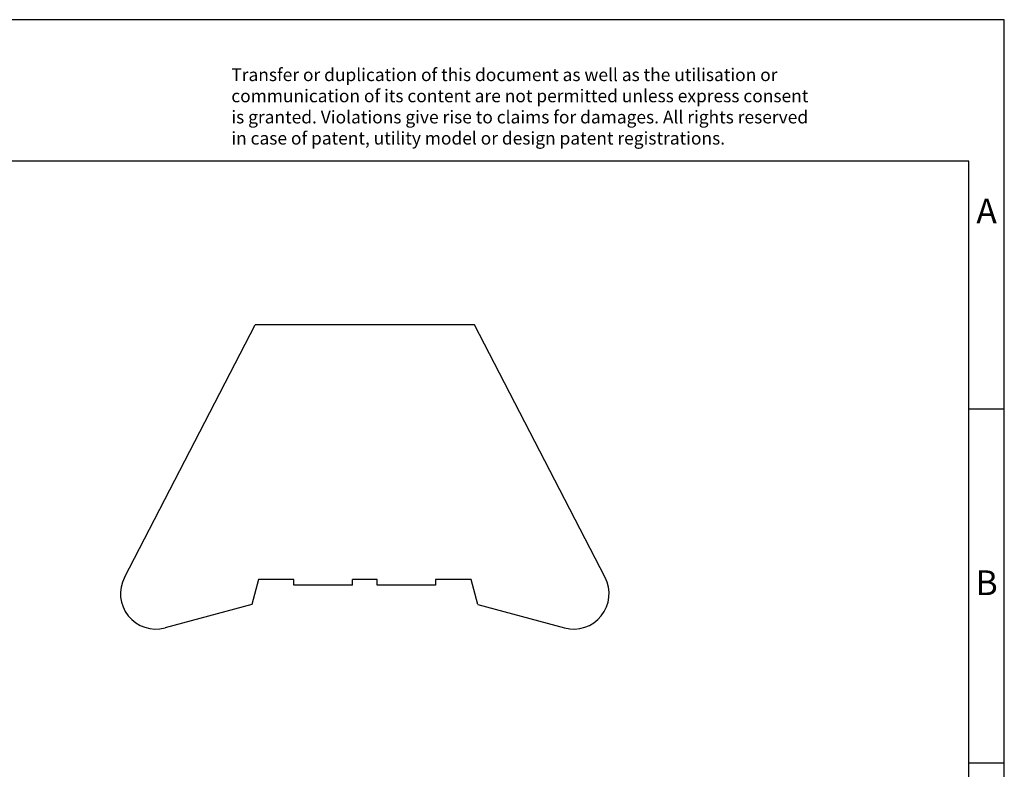
# Model space of a CAD drawing. Units: millimetres. Extents: x -229 to 68, y -7 to 203.
# Drawn here: x -71 to 68, y 98 to 203 of the extents above; entities that cross this region are included whole.
import ezdxf

# ---------------------------------------------------------------- set-up
doc = ezdxf.new("R2010")
doc.units = ezdxf.units.MM
doc.layers.add('1', color=7, linetype='Continuous')
doc.styles.add('CONVERTER_11', font='txt.shx', dxfattribs={"width": 0.9})

# ---------------------------------------------------------------- blocks, each defined once
blk = doc.blocks.new('ATS-SSK_116_RKN-select__3', base_point=(-56.50000133514317, 117.39999995262))
at = {"color": 7, "linetype": 'Continuous'}
for p, q in [((-55.94240492844548, 124.6945696975209), (-37.50000133514317, 160.39999995262)), ((-6.50000133514317, 160.39999995262), (-37.50000133514317, 160.39999995262)), ((11.94240225815923, 124.6945696975209), (-6.50000133514317, 160.39999995262)), ((-37.00000133514317, 124.39999995262), (-37.95006515469666, 120.8543135076135)), ((-32.00000133514317, 124.39999995262), (-37.00000133514317, 124.39999995262)), ((-32.00000133514317, 123.59999995262), (-32.00000133514317, 124.39999995262)), ((-20.25000133514317, 124.39999995262), (-23.75000133514317, 124.39999995262)), ((-23.75000133514317, 123.59999995262), (-23.75000133514317, 124.39999995262)), ((-20.25000133514317, 123.59999995262), (-20.25000133514317, 124.39999995262)), ((-12.00000133514317, 124.39999995262), (-12.00000133514317, 123.59999995262)), ((-7.00000133514317, 124.39999995262), (-12.00000133514317, 124.39999995262)), ((-6.04993751558968, 120.8543135076135), (-7.00000133514317, 124.39999995262)), ((-23.75000133514317, 123.59999995262), (-32.00000133514317, 123.59999995262)), ((-12.00000133514317, 123.59999995262), (-20.25000133514317, 123.59999995262)), ((-37.95006515469666, 120.8543135076135), (-50.20590610963058, 117.5703708211747)), ((-6.04993751558968, 120.8543135076135), (6.20590343934424, 117.5703708211747))]:
    blk.add_line(p, q, dxfattribs=at)
for centre, radius, start, end in [((-51.50000133514317, 122.39999995262), 4.999999999999984, 152.6829512057941, 284.9999999999999), ((7.49999866485683, 122.39999995262), 4.999999999999958, 255, 27.31704879420542)]:
    blk.add_arc(centre, radius, start, end, dxfattribs=at)
blk = doc.blocks.new('Rckans1', base_point=(-22.00000190734778, 138.9000001251698))
blk.add_blockref('ATS-SSK_116_RKN-select__3', (-56.50000133514317, 117.39999995262))
blk = doc.blocks.new('_rahmen', base_point=(63.29397887112249, -6.50887558845255))
at = {"layer": '1', "color": 2, "linetype": 'Continuous'}
for p, q in [((68.29397887112148, 203.4911244115476), (-80.2060211288775, 203.4911244115476)), ((68.29397887112148, 148.4911244115476), (68.29397887112148, 203.4911244115476)), ((63.29397887112168, 148.4911244115476), (68.29397887112148, 148.4911244115476)), ((68.29397887112148, 98.49112441154747), (68.29397887112148, 148.4911244115476)), ((63.29397887112289, 98.49112441154747), (68.29397887112148, 98.49112441154747)), ((68.29397887112148, 48.49112441154767), (68.29397887112148, 98.49112441154747))]:
    blk.add_line(p, q, dxfattribs=at)
at = {"layer": '1', "color": 6, "linetype": 'Continuous'}
for p, q in [((63.29397887112148, 183.4911244115476), (-223.7060211288766, 183.4911244115476)), ((63.29397887112168, 148.4911244115476), (63.29397887112148, 183.4911244115476)), ((63.29397887112289, 98.49112441154747), (63.29397887112168, 148.4911244115476)), ((63.29397887112339, 48.49112441154767), (63.29397887112289, 98.49112441154747))]:
    blk.add_line(p, q, dxfattribs=at)
at = {"layer": '1', "color": 3, "insert": (-40.84784350401762, 185.2824325668464), "char_height": 1.8, "attachment_point": 7, "line_spacing_factor": 0.99639855942377, "style": 'CONVERTER_11'}
blk.add_mtext('Transfer or duplication of this document as well as the utilisation or\\Pcommunication of its content are not permitted unless express consent\\Pis granted. Violations give rise to claims for damages. All rights reserved\\Pin case of patent, utility model or design patent registrations.', dxfattribs=at)
at = {"layer": '1', "color": 7, "char_height": 3.5, "attachment_point": 5, "line_spacing_factor": 1.20048019207683, "style": 'CONVERTER_11'}
for s, insert in [('A', (65.79397887112148, 175.9911244115476)), ('B', (65.79397887112148, 123.4911244115495))]:
    blk.add_mtext(s, dxfattribs=dict(at, insert=insert))
blk = doc.blocks.new('A4I_CS', base_point=(63.29397887112249, -6.50887558845255))
at = {"layer": '1'}
blk.add_blockref('_rahmen', (63.29397887112249, -6.50887558845255), dxfattribs=at)
blk = doc.blocks.new('1')
for name, p in [('A4I_CS', (63.29397887112249, -6.50887558845255)), ('Rckans1', (-22.00000190734778, 138.9000001251698))]:
    blk.add_blockref(name, p)

msp = doc.modelspace()

# ---------------------------------------------------------------- block references
at = {"layer": '1'}
msp.add_blockref('1', (0, 0), dxfattribs=at)

doc.saveas('drawing.dxf')
